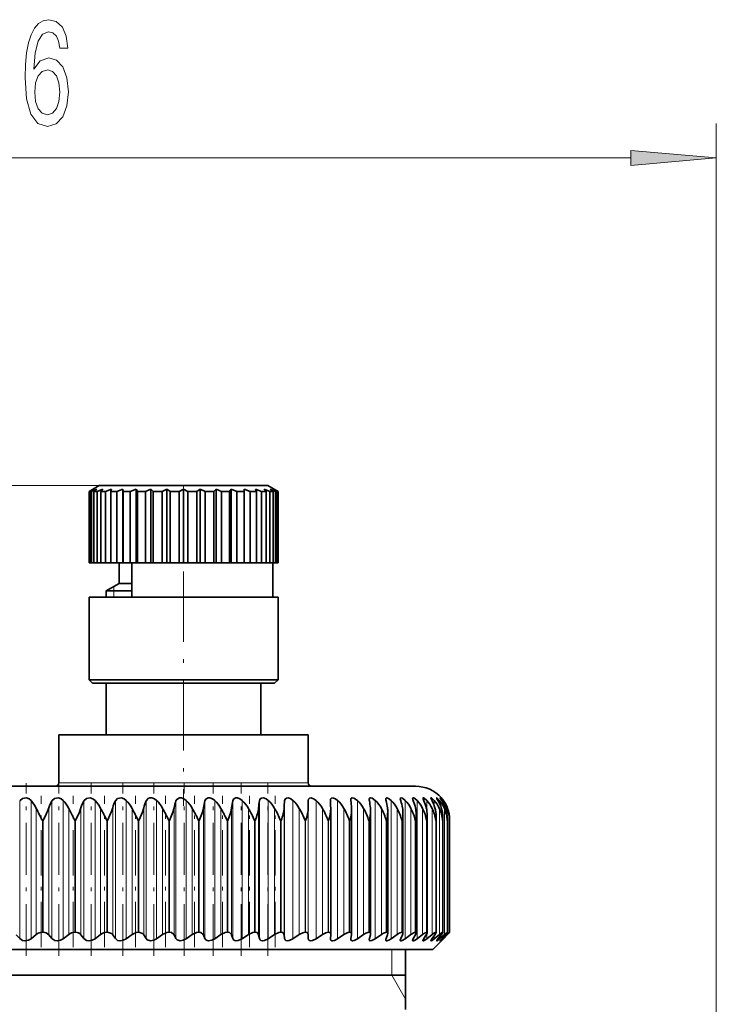
# Model space of a CAD drawing. Extents: x 0 to 210, y 0 to 297.
# Drawn here: x 118 to 138, y 198 to 226 of the extents above; entities that cross this region are included whole.
import ezdxf

# ---------------------------------------------------------------- set-up
doc = ezdxf.new("R2010")
doc.units = 0
doc.linetypes.add('DASHDOT', pattern=[18.5, 12, -3, 0.5, -3])

msp = doc.modelspace()

# ---------------------------------------------------------------- linework, layer by layer
at = {"color": 7, "lineweight": 13}
for p, q in [((138.084595, 153.345032), (138.084595, 223.190277)), ((97.575089, 222.190277), (135.594116, 222.190277)), ((120.134605, 212.655121), (60.631393, 212.655121)), ((120.134605, 212.655121), (70.569778, 212.655121)), ((120.559601, 209.588623), (120.559601, 209.718521)), ((120.559601, 209.405121), (120.559601, 209.588623)), ((125.765839, 204.005127), (118.959602, 204.005127)), ((126.209602, 204.005127), (125.765839, 204.005127)), ((117.818367, 203.479752), (117.818367, 199.473541)), ((118.150146, 203.488922), (118.150146, 199.467026)), ((118.757927, 203.479752), (118.757927, 199.473541)), ((119.086037, 203.488922), (119.086037, 199.467026)), ((119.686897, 203.479752), (119.686897, 199.473541)), ((120.009743, 203.488922), (120.009743, 199.467026)), ((120.600754, 203.479752), (120.600754, 199.473541)), ((120.916763, 203.488922), (120.916763, 199.467026)), ((121.495041, 203.479752), (121.495041, 199.473541)), ((121.802673, 203.488922), (121.802673, 199.467026)), ((122.36541, 203.479752), (122.36541, 199.473541)), ((122.663162, 203.488922), (122.663162, 199.467026)), ((123.207611, 203.479752), (123.207611, 199.473541)), ((123.494041, 203.488922), (123.494041, 199.467026)), ((124.017548, 203.479752), (124.017548, 199.473541)), ((124.29126, 203.488922), (124.29126, 199.467026)), ((124.791275, 203.479752), (124.791275, 199.473541)), ((125.050926, 203.488922), (125.050926, 199.467026)), ((125.525017, 203.479752), (125.525017, 199.473541)), ((125.769348, 203.488922), (125.769348, 199.467026)), ((126.215202, 203.479752), (126.215202, 199.473541)), ((126.443024, 203.488922), (126.443024, 199.467026)), ((127.068665, 203.488922), (127.068665, 199.467026)), ((127.643234, 203.488922), (127.643234, 199.467026)), ((128.163925, 203.488922), (128.163925, 199.467026)), ((128.628204, 203.488922), (128.628204, 199.467026)), ((129.033798, 203.488922), (129.033798, 199.467026)), ((129.378754, 203.488922), (129.378754, 199.467026)), ((129.661377, 203.488922), (129.661377, 203.209076)), ((129.88028, 203.488922), (129.88028, 203.332458)), ((130.034424, 203.488922), (130.034424, 203.402771)), ((130.123032, 203.488922), (130.123032, 203.451706)), ((118.300728, 203.261383), (118.300728, 199.589508)), ((118.663101, 203.277908), (118.663101, 199.583038)), ((119.243584, 203.261383), (119.243584, 199.589508)), ((119.601074, 203.277908), (119.601074, 199.583038)), ((120.173485, 203.261383), (120.173485, 199.589508)), ((120.524361, 203.277908), (120.524361, 199.583038)), ((121.085907, 203.261383), (121.085907, 199.589508)), ((121.428452, 203.277908), (121.428452, 199.583038)), ((121.976395, 203.261383), (121.976395, 199.589508)), ((122.308945, 203.277908), (122.308945, 199.583038)), ((122.840614, 203.261383), (122.840614, 199.589508)), ((123.161545, 203.277908), (123.161545, 199.583038)), ((123.674362, 203.261383), (123.674362, 199.589508)), ((123.982101, 203.277908), (123.982101, 199.583038)), ((124.473564, 203.261383), (124.473564, 199.589508)), ((124.766624, 203.277908), (124.766624, 199.583038)), ((125.234329, 203.261383), (125.234329, 199.589508)), ((125.511284, 203.277908), (125.511284, 199.583038)), ((125.952957, 203.261383), (125.952957, 199.589508)), ((126.212448, 203.277908), (126.212448, 199.583038)), ((126.625938, 203.261383), (126.625938, 199.589508)), ((127.250008, 203.261383), (127.250008, 199.589508)), ((127.822113, 203.261383), (127.822113, 199.589508)), ((128.339462, 203.261383), (128.339462, 199.589508)), ((128.799561, 203.261383), (128.799561, 199.589508)), ((129.200134, 203.261383), (129.200134, 199.589508)), ((129.539246, 203.261383), (129.539246, 199.589508)), ((129.815247, 203.261383), (129.815247, 199.589508)), ((130.026794, 203.261383), (130.026794, 199.589508)), ((130.172852, 203.261383), (130.172852, 199.589508)), ((130.252701, 203.261383), (130.252701, 203.080688)), ((118.49823, 202.905121), (118.478256, 202.905121)), ((118.478256, 199.655121), (118.478256, 202.905121)), ((118.49823, 199.655121), (118.49823, 202.905121)), ((119.44339, 202.905121), (119.42366, 202.905121)), ((119.42366, 199.655121), (119.42366, 202.905121)), ((119.44339, 199.655121), (119.44339, 202.905121)), ((120.374619, 202.905121), (120.355225, 202.905121)), ((120.355225, 199.655121), (120.355225, 202.905121)), ((120.374619, 199.655121), (120.374619, 202.905121)), ((121.287376, 202.905121), (121.268425, 202.905121)), ((121.268425, 199.655121), (121.268425, 202.905121)), ((121.287376, 199.655121), (121.287376, 202.905121)), ((122.177231, 202.905121), (122.158798, 202.905121)), ((122.158798, 199.655121), (122.158798, 202.905121)), ((122.177231, 199.655121), (122.177231, 202.905121)), ((123.039833, 202.905121), (123.022018, 202.905121)), ((123.022018, 199.655121), (123.022018, 202.905121)), ((123.039833, 199.655121), (123.039833, 202.905121)), ((123.870995, 202.905121), (123.853882, 202.905121)), ((123.853882, 199.655121), (123.853882, 202.905121)), ((123.870995, 199.655121), (123.870995, 202.905121)), ((124.666649, 202.905121), (124.650322, 202.905121)), ((124.650322, 199.655121), (124.650322, 202.905121)), ((124.666649, 199.655121), (124.666649, 202.905121)), ((125.422928, 202.905121), (125.407471, 202.905121)), ((125.407471, 199.655121), (125.407471, 202.905121)), ((125.422928, 199.655121), (125.422928, 202.905121)), ((126.136154, 202.905121), (126.121635, 202.905121)), ((126.121635, 199.655121), (126.121635, 202.905121)), ((126.136154, 199.655121), (126.136154, 202.905121)), ((126.802841, 202.905121), (126.789337, 202.905121)), ((126.789337, 199.655121), (126.789337, 202.905121)), ((126.802841, 199.655121), (126.802841, 202.905121)), ((127.419754, 202.905121), (127.407318, 202.905121)), ((127.407318, 199.655121), (127.407318, 202.905121)), ((127.419754, 199.655121), (127.419754, 202.905121)), ((127.983871, 202.905121), (127.97258, 202.905121)), ((127.97258, 199.655121), (127.97258, 202.905121)), ((127.983871, 199.655121), (127.983871, 202.905121)), ((128.492447, 202.905121), (128.482361, 202.905121)), ((128.482361, 199.655121), (128.482361, 202.905121)), ((128.492447, 199.655121), (128.492447, 202.905121)), ((128.943024, 202.905121), (128.934174, 202.905121)), ((128.934174, 199.655121), (128.934174, 202.905121)), ((128.943024, 199.655121), (128.943024, 202.905121)), ((129.333374, 202.905121), (129.325806, 202.905121)), ((129.325806, 199.655121), (129.325806, 202.905121)), ((129.333374, 199.655121), (129.333374, 202.905121)), ((129.661636, 202.905121), (129.65538, 202.905121)), ((129.65538, 199.655121), (129.65538, 202.905121)), ((129.661636, 199.655121), (129.661636, 202.905121)), ((129.926163, 202.905121), (129.92128, 202.905121)), ((129.92128, 199.655121), (129.92128, 202.905121)), ((129.926163, 199.655121), (129.926163, 202.905121)), ((130.125702, 202.905121), (130.122192, 202.905121)), ((130.122192, 199.655121), (130.122192, 202.905121)), ((130.125702, 199.655121), (130.125702, 202.905121)), ((130.259277, 202.905121), (130.257156, 202.905121)), ((130.257156, 199.655121), (130.257156, 202.905121)), ((130.259277, 199.655121), (130.259277, 202.905121)), ((130.326233, 202.905121), (130.3255, 202.905121)), ((130.3255, 199.655121), (130.3255, 202.905121)), ((130.326233, 199.655121), (130.326233, 202.905121)), ((129.661377, 199.607742), (129.661377, 199.467026)), ((129.88028, 199.559219), (129.88028, 199.467026)), ((130.034424, 199.522507), (130.034424, 199.467026)), ((130.123032, 199.492538), (130.123032, 199.467026)), ((130.252701, 199.639587), (130.252701, 199.589508)), ((128.647095, 198.405121), (128.647095, 199.155121)), ((128.647095, 198.405121), (129.047104, 197.712311))]:
    msp.add_line(p, q, dxfattribs=at)
at = {"color": 7, "lineweight": 35}
for p, q in [((120.134605, 212.655121), (119.834602, 212.481934)), ((120.434525, 212.655121), (120.134605, 212.655121)), ((125.034599, 212.655121), (120.434525, 212.655121)), ((125.034599, 212.655121), (125.334602, 212.481934)), ((119.837761, 212.481934), (119.834602, 212.481934)), ((119.834602, 210.405121), (119.834602, 212.481934)), ((119.970802, 212.554092), (119.837761, 212.481934)), ((119.837761, 210.405121), (119.837761, 212.481934)), ((119.970802, 212.554092), (119.860321, 212.481934)), ((119.860321, 210.405121), (119.860321, 212.481934)), ((119.908737, 212.481934), (119.860321, 212.481934)), ((120.059807, 212.554092), (119.908737, 212.481934)), ((119.908737, 212.481934), (119.908737, 210.405121)), ((120.059807, 212.554092), (119.975662, 212.481934)), ((119.975662, 210.405121), (119.975662, 212.481934)), ((120.070831, 212.481934), (119.975662, 212.481934)), ((120.234802, 212.554092), (120.070831, 212.481934)), ((120.070831, 210.405121), (120.070831, 212.481934)), ((120.188171, 212.493057), (120.17984, 212.481934)), ((120.17984, 210.405121), (120.17984, 212.481934)), ((120.318535, 212.481934), (120.17984, 212.481934)), ((120.234802, 212.554092), (120.188171, 212.493057)), ((120.489807, 212.554092), (120.318535, 212.481934)), ((120.318535, 210.405121), (120.318535, 212.481934)), ((120.489807, 212.554092), (120.465912, 212.481934)), ((120.465912, 210.405121), (120.465912, 212.481934)), ((120.643402, 212.481934), (120.465912, 212.481934)), ((120.816154, 212.554092), (120.643402, 212.481934)), ((120.643402, 210.405121), (120.643402, 212.481934)), ((120.816154, 212.554092), (120.816154, 210.405121)), ((120.816154, 212.554092), (120.824135, 212.481934)), ((120.824135, 210.405121), (120.824135, 212.481934)), ((121.034378, 212.481934), (120.824135, 212.481934)), ((121.202721, 212.554092), (121.034378, 212.481934)), ((121.034378, 210.405121), (121.034378, 212.481934)), ((121.202721, 212.554092), (121.202721, 210.405121)), ((121.202721, 212.554092), (121.24231, 212.481934)), ((121.24231, 210.405121), (121.24231, 212.481934)), ((121.478149, 212.481934), (121.24231, 212.481934)), ((121.636345, 212.554092), (121.478149, 212.481934)), ((121.478149, 210.405121), (121.478149, 212.481934)), ((121.636345, 212.554092), (121.636345, 210.405121)), ((121.636345, 212.554092), (121.706192, 212.481934)), ((121.706192, 210.405121), (121.706192, 212.481934)), ((121.959595, 212.481934), (121.706192, 212.481934)), ((122.102257, 212.554092), (121.959595, 212.481934)), ((121.959595, 210.405121), (121.959595, 212.481934)), ((122.102257, 212.554092), (122.102257, 210.405121)), ((122.102257, 212.554092), (122.199989, 212.481934)), ((122.199989, 210.405121), (122.199989, 212.481934)), ((122.462326, 212.481934), (122.199989, 212.481934)), ((122.584602, 212.554092), (122.462326, 212.481934)), ((122.462326, 210.405121), (122.462326, 212.481934)), ((122.584602, 212.554092), (122.584602, 210.405121)), ((122.584602, 212.554092), (122.706879, 212.481934)), ((122.706879, 210.405121), (122.706879, 212.481934)), ((122.969215, 212.481934), (122.706879, 212.481934)), ((123.066948, 212.554092), (122.969215, 212.481934)), ((122.969215, 210.405121), (122.969215, 212.481934)), ((123.066948, 212.554092), (123.066948, 210.405121)), ((123.066948, 212.554092), (123.20961, 212.481934)), ((123.20961, 210.405121), (123.20961, 212.481934)), ((123.463013, 212.481934), (123.20961, 212.481934)), ((123.53286, 212.554092), (123.463013, 212.481934)), ((123.463013, 210.405121), (123.463013, 212.481934)), ((123.53286, 212.554092), (123.53286, 210.405121)), ((123.53286, 212.554092), (123.691055, 212.481934)), ((123.691055, 210.405121), (123.691055, 212.481934)), ((123.926895, 212.481934), (123.691055, 212.481934)), ((123.966484, 212.554092), (123.926895, 212.481934)), ((123.926895, 210.405121), (123.926895, 212.481934)), ((123.966484, 212.554092), (123.966484, 210.405121)), ((123.966484, 212.554092), (124.134827, 212.481934)), ((124.134827, 210.405121), (124.134827, 212.481934)), ((124.34507, 212.481934), (124.134827, 212.481934)), ((124.35305, 212.554092), (124.34507, 212.481934)), ((124.34507, 210.405121), (124.34507, 212.481934)), ((124.35305, 212.554092), (124.35305, 210.405121)), ((124.35305, 212.554092), (124.525803, 212.481934)), ((124.525803, 210.405121), (124.525803, 212.481934)), ((124.703293, 212.481934), (124.525803, 212.481934)), ((124.679398, 212.554092), (124.703293, 212.481934)), ((124.679398, 212.554092), (124.85067, 212.481934)), ((124.703293, 210.405121), (124.703293, 212.481934)), ((124.85067, 210.405121), (124.85067, 212.481934)), ((124.989365, 212.481934), (124.85067, 212.481934)), ((124.934402, 212.554092), (124.989365, 212.481934)), ((124.934402, 212.554092), (125.098373, 212.481934)), ((124.989365, 210.405121), (124.989365, 212.481934)), ((125.098373, 210.405121), (125.098373, 212.481934)), ((125.193542, 212.481934), (125.098373, 212.481934)), ((125.109398, 212.554092), (125.193542, 212.481934)), ((125.109398, 212.554092), (125.260468, 212.481934)), ((125.193542, 210.405121), (125.193542, 212.481934)), ((125.198402, 212.554092), (125.308884, 212.481934)), ((125.198402, 212.554092), (125.331444, 212.481934)), ((125.260468, 210.405121), (125.260468, 212.481934)), ((125.308884, 212.481934), (125.260468, 212.481934)), ((125.308884, 210.405121), (125.308884, 212.481934)), ((125.331444, 210.405121), (125.331444, 212.481934)), ((125.334602, 212.481934), (125.331444, 212.481934)), ((125.334602, 210.405121), (125.334602, 212.481934)), ((119.837761, 210.405121), (119.834602, 210.405121)), ((119.860321, 210.405121), (119.837761, 210.405121)), ((119.908737, 210.405121), (119.860321, 210.405121)), ((119.975662, 210.405121), (119.908737, 210.405121)), ((120.070831, 210.405121), (119.975662, 210.405121)), ((120.17984, 210.405121), (120.070831, 210.405121)), ((120.318535, 210.405121), (120.17984, 210.405121)), ((120.465912, 210.405121), (120.318535, 210.405121)), ((120.643402, 210.405121), (120.465912, 210.405121)), ((120.816154, 210.405121), (120.643402, 210.405121)), ((120.709602, 210.405121), (120.709602, 209.80513)), ((120.816154, 210.405121), (120.824135, 210.405121)), ((121.034378, 210.405121), (120.824135, 210.405121)), ((121.202721, 210.405121), (121.034378, 210.405121)), ((121.084602, 209.405121), (121.084602, 210.405121)), ((121.202721, 210.405121), (121.24231, 210.405121)), ((121.478149, 210.405121), (121.24231, 210.405121)), ((121.636345, 210.405121), (121.478149, 210.405121)), ((121.636345, 210.405121), (121.706192, 210.405121)), ((121.959595, 210.405121), (121.706192, 210.405121)), ((122.102257, 210.405121), (121.959595, 210.405121)), ((122.102257, 210.405121), (122.199989, 210.405121)), ((122.462326, 210.405121), (122.199989, 210.405121)), ((122.584602, 210.405121), (122.462326, 210.405121)), ((122.584602, 210.405121), (122.706879, 210.405121)), ((122.969215, 210.405121), (122.706879, 210.405121)), ((123.066948, 210.405121), (122.969215, 210.405121)), ((123.066948, 210.405121), (123.20961, 210.405121)), ((123.463013, 210.405121), (123.20961, 210.405121)), ((123.53286, 210.405121), (123.463013, 210.405121)), ((123.53286, 210.405121), (123.691055, 210.405121)), ((123.926895, 210.405121), (123.691055, 210.405121)), ((123.966484, 210.405121), (123.926895, 210.405121)), ((123.966484, 210.405121), (124.134827, 210.405121)), ((124.34507, 210.405121), (124.134827, 210.405121)), ((124.35305, 210.405121), (124.34507, 210.405121)), ((124.35305, 210.405121), (124.525803, 210.405121)), ((124.703293, 210.405121), (124.525803, 210.405121)), ((124.703293, 210.405121), (124.85067, 210.405121)), ((124.989365, 210.405121), (124.85067, 210.405121)), ((124.989365, 210.405121), (125.098373, 210.405121)), ((125.193542, 210.405121), (125.098373, 210.405121)), ((125.184601, 209.405121), (125.184601, 210.405121)), ((125.193542, 210.405121), (125.260468, 210.405121)), ((125.308884, 210.405121), (125.260468, 210.405121)), ((125.308884, 210.405121), (125.331444, 210.405121)), ((125.334602, 210.405121), (125.331444, 210.405121)), ((120.709602, 209.80513), (120.334602, 209.588623)), ((120.709602, 209.80513), (121.084602, 209.80513)), ((120.334602, 209.588623), (121.084602, 209.588623)), ((120.334602, 209.588623), (120.334602, 209.405121)), ((120.171249, 209.405121), (119.834602, 209.405121)), ((119.834602, 207.005127), (119.834602, 209.405121)), ((125.334602, 209.405121), (120.171249, 209.405121)), ((125.334602, 207.005127), (125.334602, 209.405121)), ((120.171249, 207.005127), (119.834602, 207.005127)), ((119.934601, 206.905121), (119.834602, 207.005127)), ((120.25901, 206.905121), (119.934601, 206.905121)), ((125.334602, 207.005127), (120.171249, 207.005127)), ((125.234604, 206.905121), (120.25901, 206.905121)), ((120.334602, 206.905121), (120.334602, 205.405121)), ((124.834602, 206.905121), (124.834602, 205.405121)), ((125.234604, 206.905121), (125.334602, 207.005127)), ((118.959602, 205.405121), (125.765839, 205.405121)), ((118.959602, 205.405121), (118.959602, 204.005127)), ((125.765839, 205.405121), (126.209602, 205.405121)), ((126.209602, 205.405121), (126.209602, 204.005127)), ((129.334595, 203.905121), (116.584602, 203.905121)), ((126.212448, 203.277908), (126.215202, 203.479752)), ((126.858467, 203.479752), (126.858124, 203.492065)), ((127.451683, 203.479752), (127.449814, 203.506851)), ((130.084747, 203.566391), (130.085052, 203.566071)), ((119.42366, 202.905121), (119.243584, 203.261383)), ((126.867058, 203.254944), (126.866714, 203.277908)), ((126.867058, 199.591934), (126.867058, 203.254944)), ((127.472748, 203.223785), (127.470886, 203.277908)), ((127.472748, 199.602997), (127.472748, 203.223785)), ((128.026611, 199.613098), (128.026611, 203.191986)), ((128.52594, 199.622192), (128.52594, 203.159607)), ((128.968323, 199.630264), (128.968323, 203.12674)), ((129.351578, 199.637238), (129.351578, 203.093384)), ((129.673859, 199.643097), (129.673859, 203.059708)), ((129.933594, 199.647827), (129.933594, 203.025681)), ((130.129501, 199.651398), (130.129501, 202.991394)), ((130.259277, 202.905121), (130.260651, 202.95697)), ((130.260651, 199.653778), (130.260651, 202.95697)), ((130.326233, 202.905121), (130.326385, 202.922424)), ((130.326385, 199.654968), (130.326385, 202.922424)), ((130.327057, 199.654999), (130.327057, 202.921707)), ((117.818367, 199.473541), (117.714989, 199.583038)), ((118.150146, 199.467026), (118.300728, 199.589508)), ((118.49823, 199.655121), (118.478256, 199.655121)), ((118.757927, 199.473541), (118.663101, 199.583038)), ((119.086037, 199.467026), (119.243584, 199.589508)), ((119.44339, 199.655121), (119.42366, 199.655121)), ((119.686897, 199.473541), (119.601074, 199.583038)), ((120.009743, 199.467026), (120.173485, 199.589508)), ((120.374619, 199.655121), (120.355225, 199.655121)), ((120.600754, 199.473541), (120.524361, 199.583038)), ((120.916763, 199.467026), (121.085907, 199.589508)), ((121.287376, 199.655121), (121.268425, 199.655121)), ((121.495041, 199.473541), (121.428452, 199.583038)), ((121.802673, 199.467026), (121.976395, 199.589508)), ((122.177231, 199.655121), (122.158798, 199.655121)), ((122.36541, 199.473541), (122.308945, 199.583038)), ((122.663162, 199.467026), (122.840614, 199.589508)), ((123.039833, 199.655121), (123.022018, 199.655121)), ((123.207611, 199.473541), (123.161545, 199.583038)), ((123.494041, 199.467026), (123.674362, 199.589508)), ((123.870995, 199.655121), (123.853882, 199.655121)), ((124.017548, 199.473541), (123.982101, 199.583038)), ((124.29126, 199.467026), (124.473564, 199.589508)), ((124.666649, 199.655121), (124.650322, 199.655121)), ((124.791275, 199.473541), (124.766624, 199.583038)), ((125.050926, 199.467026), (125.234329, 199.589508)), ((125.422928, 199.655121), (125.407471, 199.655121)), ((125.525017, 199.473541), (125.511284, 199.583038)), ((125.769348, 199.467026), (125.952957, 199.589508)), ((126.136154, 199.655121), (126.121635, 199.655121)), ((126.215202, 199.473541), (126.212448, 199.583038)), ((126.443024, 199.467026), (126.625938, 199.589508)), ((126.802841, 199.655121), (126.789337, 199.655121)), ((126.858124, 199.464752), (126.858467, 199.473541)), ((126.858467, 199.473541), (126.866714, 199.583038)), ((126.867058, 199.591934), (126.866714, 199.583038)), ((127.068665, 199.467026), (127.250008, 199.589508)), ((127.419754, 199.655121), (127.407318, 199.655121)), ((127.449814, 199.453827), (127.451683, 199.473541)), ((127.451683, 199.473541), (127.470886, 199.583038)), ((127.472748, 199.602997), (127.470886, 199.583038)), ((127.643234, 199.467026), (127.822113, 199.589508)), ((127.983871, 199.655121), (127.97258, 199.655121)), ((127.991951, 199.473541), (128.022018, 199.583038)), ((128.163925, 199.467026), (128.339462, 199.589508)), ((128.469299, 199.447678), (128.468124, 199.435043)), ((128.476639, 199.473541), (128.517426, 199.583038)), ((128.492447, 199.655121), (128.482361, 199.655121)), ((128.628204, 199.467026), (128.799561, 199.589508)), ((128.903397, 199.473541), (128.954697, 199.583038)), ((128.943024, 199.655121), (128.934174, 199.655121)), ((129.033798, 199.467026), (129.200134, 199.589508)), ((129.270142, 199.473541), (129.331711, 199.583038)), ((129.333374, 199.655121), (129.325806, 199.655121)), ((129.378754, 199.467026), (129.539246, 199.589508)), ((129.575089, 199.473541), (129.646622, 199.583038)), ((129.661636, 199.655121), (129.65538, 199.655121)), ((129.661377, 199.467026), (129.815247, 199.589508)), ((129.816727, 199.473541), (129.897888, 199.583038)), ((129.88028, 199.467026), (130.026794, 199.589508)), ((129.926163, 199.655121), (129.92128, 199.655121)), ((129.993912, 199.473541), (130.08429, 199.583038)), ((130.034424, 199.467026), (130.172852, 199.589508)), ((130.084778, 199.405319), (130.151764, 199.473541)), ((130.145691, 199.467026), (130.085022, 199.405548)), ((130.105774, 199.473541), (130.204941, 199.583038)), ((130.125702, 199.655121), (130.122192, 199.655121)), ((130.123032, 199.467026), (130.252701, 199.589508)), ((130.145691, 199.467026), (130.265961, 199.589508)), ((130.151764, 199.473541), (130.259216, 199.583038)), ((130.259277, 199.655121), (130.257156, 199.655121)), ((130.259491, 199.655121), (130.260635, 199.653992)), ((130.326233, 199.655121), (130.3255, 199.655121)), ((103.334602, 199.155121), (128.21257, 199.155121)), ((128.21257, 199.155121), (129.834595, 199.155121)), ((129.047104, 197.405121), (129.047104, 199.155121)), ((129.834595, 199.155121), (130.085022, 199.405548)), ((129.047104, 198.405121), (113.075912, 198.405121))]:
    msp.add_line(p, q, dxfattribs=at)
at = {"color": 7, "linetype": 'DASHDOT', "lineweight": 13, "ltscale": 0.005204}
msp.add_line((122.584602, 212.672485), (122.584602, 212.464325), dxfattribs=at)
at = {"color": 7, "linetype": 'DASHDOT', "lineweight": 13, "ltscale": 0.170512}
msp.add_line((122.584602, 210.156998), (122.584602, 203.336502), dxfattribs=at)
at = {"color": 7, "linetype": 'DASHDOT', "lineweight": 13, "ltscale": 0.125492}
msp.add_line((118.007042, 198.97113), (118.007042, 203.990814), dxfattribs=at)
at = {"color": 7, "linetype": 'DASHDOT', "lineweight": 13, "ltscale": 0.125491}
msp.add_line((118.957581, 198.971161), (118.957581, 203.990799), dxfattribs=at)
at = {"color": 7, "linetype": 'DASHDOT', "lineweight": 13, "ltscale": 0.12549}
msp.add_line((119.896561, 198.971191), (119.896561, 203.990784), dxfattribs=at)
at = {"color": 7, "linetype": 'DASHDOT', "lineweight": 13, "ltscale": 0.125488}
msp.add_line((120.819405, 198.971222), (120.819405, 203.990753), dxfattribs=at)
at = {"color": 7, "linetype": 'DASHDOT', "lineweight": 13, "ltscale": 0.125487}
msp.add_line((121.721619, 198.971252), (121.721619, 203.990738), dxfattribs=at)
at = {"color": 7, "linetype": 'DASHDOT', "lineweight": 13, "ltscale": 0.125486}
msp.add_line((122.598801, 198.971283), (122.598801, 203.990723), dxfattribs=at)
at = {"color": 7, "linetype": 'DASHDOT', "lineweight": 13, "ltscale": 0.125484}
msp.add_line((123.446686, 198.971313), (123.446686, 203.990692), dxfattribs=at)
at = {"color": 7, "linetype": 'DASHDOT', "lineweight": 13, "ltscale": 0.125483}
msp.add_line((124.261139, 198.971329), (124.261139, 203.990662), dxfattribs=at)
at = {"color": 7, "linetype": 'DASHDOT', "lineweight": 13, "ltscale": 0.125482}
msp.add_line((125.038193, 198.971344), (125.038193, 203.990631), dxfattribs=at)
at = {"color": 7, "linetype": 'DASHDOT', "lineweight": 13, "ltscale": 0.11016}
msp.add_line((118.443825, 199.222198), (118.443825, 203.628601), dxfattribs=at)
at = {"color": 7, "linetype": 'DASHDOT', "lineweight": 13, "ltscale": 0.110162}
msp.add_line((119.37204, 199.222107), (119.37204, 203.628601), dxfattribs=at)
at = {"color": 7, "linetype": 'DASHDOT', "lineweight": 13, "ltscale": 0.110165}
msp.add_line((120.286667, 199.222015), (120.286667, 203.628601), dxfattribs=at)
at = {"color": 7, "linetype": 'DASHDOT', "lineweight": 13, "ltscale": 0.110156}
for p, q in [((121.183258, 199.222321), (121.183258, 203.628571)), ((122.057449, 199.222321), (122.057449, 203.628571)), ((122.904976, 199.222321), (122.904976, 203.628571)), ((123.72171, 199.222321), (123.72171, 203.628571)), ((124.503677, 199.222321), (124.503677, 203.628571)), ((125.247055, 199.222321), (125.247055, 203.628571))]:
    msp.add_line(p, q, dxfattribs=at)
at = {"color": 7, "lineweight": 13}
for points in [[(119.222771, 225.381927), (119.173492, 225.732071), (119.059372, 225.99144), (118.883003, 226.155701), (118.654762, 226.211899), (118.501732, 226.181641), (118.369461, 226.099518), (118.252747, 225.9655), (118.154182, 225.775299), (118.076378, 225.537537), (118.019318, 225.247925), (117.983002, 224.906433), (117.972626, 224.521698), (118.01413, 223.907867), (118.14122, 223.462616), (118.346115, 223.194611), (118.626228, 223.103821), (118.877815, 223.181641), (119.069748, 223.384811), (119.194244, 223.704697), (119.238335, 224.111023), (119.194244, 224.521698), (119.074936, 224.83725), (118.890785, 225.036102), (118.662544, 225.10527), (118.416145, 225.018814), (118.231995, 224.772415), (118.270897, 225.247925), (118.353897, 225.589417), (118.480988, 225.792587), (118.657356, 225.861755), (118.787041, 225.827179), (118.885597, 225.736389), (118.950439, 225.585098), (118.984154, 225.381927)], [(118.986748, 224.10672), (118.958221, 223.834381), (118.885597, 223.626892), (118.768883, 223.488556), (118.623634, 223.445328), (118.470612, 223.488556), (118.353897, 223.622559), (118.278679, 223.830048), (118.255341, 224.102386), (118.281273, 224.370392), (118.353897, 224.573578), (118.473206, 224.703247), (118.63401, 224.750793), (118.774071, 224.703247), (118.885597, 224.577896), (118.958221, 224.374725)], [(135.594116, 221.972397), (138.084595, 222.190277), (135.594116, 222.408173)]]:
    msp.add_lwpolyline(points, close=True, dxfattribs=at)
at = {"color": 7, "lineweight": 35}
for points in [[(117.818367, 203.479752), (117.89756, 203.548676), (118.015556, 203.563828), (118.092148, 203.53656), (118.150146, 203.488922)], [(118.757927, 203.479752), (118.832756, 203.548706), (118.948578, 203.563843), (119.025909, 203.536652), (119.086037, 203.488922)], [(119.686897, 203.479752), (119.757004, 203.548752), (119.870117, 203.563843), (119.9478, 203.536743), (120.009743, 203.488922)], [(120.600754, 203.479752), (120.665802, 203.548798), (120.775703, 203.563843), (120.853333, 203.536804), (120.916763, 203.488922)], [(121.495041, 203.479752), (121.554718, 203.548843), (121.604248, 203.564941), (121.660904, 203.563828), (121.738106, 203.536835), (121.802673, 203.488922)], [(122.36541, 203.479752), (122.386261, 203.519104), (122.466507, 203.564972), (122.521416, 203.563812), (122.597809, 203.536865), (122.663162, 203.488922)], [(123.207611, 203.479752), (123.234062, 203.530334), (123.300095, 203.564987), (123.353035, 203.563782), (123.428253, 203.536865), (123.494041, 203.488922)], [(124.017548, 203.479752), (124.039856, 203.530334), (124.10096, 203.565018), (124.151711, 203.563751), (124.225395, 203.53685), (124.29126, 203.488922)], [(124.791275, 203.479752), (124.809326, 203.530319), (124.850952, 203.561646), (124.913544, 203.563721), (124.985344, 203.536804), (125.050926, 203.488922)], [(125.525017, 203.479752), (125.538727, 203.530304), (125.575844, 203.561676), (125.634819, 203.56369), (125.704407, 203.536743), (125.769348, 203.488922)], [(126.215202, 203.479752), (126.224503, 203.530304), (126.25428, 203.560638), (126.301361, 203.56546), (126.369034, 203.542191), (126.443024, 203.488922)], [(126.858124, 203.492065), (126.862305, 203.526947), (126.868279, 203.541443), (126.900833, 203.564957), (126.946571, 203.562439), (127.009705, 203.534363), (127.068665, 203.488922)], [(127.449814, 203.506851), (127.453888, 203.53688), (127.459656, 203.548874), (127.473877, 203.561493), (127.492538, 203.56636), (127.540924, 203.557281), (127.643234, 203.488922)], [(127.987358, 203.519791), (127.991333, 203.545258), (127.996834, 203.554871), (128.010101, 203.564133), (128.027267, 203.566528), (128.070892, 203.554932), (128.163925, 203.488922)], [(128.468124, 203.531021), (128.471176, 203.550308), (128.475296, 203.557495), (128.485107, 203.564514), (128.503235, 203.566254), (128.551331, 203.548584), (128.628204, 203.488922)], [(128.889786, 203.540619), (128.89267, 203.556122), (128.896515, 203.561478), (128.905502, 203.565979), (128.918396, 203.565994), (128.951706, 203.553513), (129.033798, 203.488922)], [(129.250275, 203.54863), (129.251434, 203.55719), (129.256516, 203.56424), (129.264587, 203.566559), (129.28067, 203.56337), (129.322815, 203.539154), (129.378754, 203.488922)], [(129.547836, 203.555115), (129.548737, 203.561005), (129.552612, 203.565491), (129.556396, 203.566498), (129.56694, 203.564713), (129.587997, 203.553925), (129.661377, 203.488922)], [(129.575089, 203.479752), (129.551834, 203.535416), (129.547836, 203.555115)], [(129.781021, 203.560135), (129.781784, 203.564011), (129.782761, 203.565292), (129.785904, 203.566513), (129.788849, 203.566315), (129.796539, 203.563568), (129.814285, 203.552429), (129.88028, 203.488922)], [(129.816727, 203.479752), (129.786423, 203.540726), (129.781677, 203.554901), (129.781021, 203.560135)], [(129.9487, 203.563705), (129.949036, 203.565399), (129.949448, 203.565964), (129.950394, 203.566467), (129.951233, 203.566544), (129.9534, 203.566132), (129.963348, 203.560577), (130.034424, 203.488922)], [(129.993912, 203.479752), (129.95816, 203.541016), (129.949234, 203.560425), (129.9487, 203.563705)], [(130.050064, 203.565842), (130.050247, 203.566422), (130.050919, 203.566544), (130.051804, 203.566238), (130.05484, 203.564301), (130.064697, 203.555725), (130.123032, 203.488922)], [(130.105774, 203.479752), (130.052841, 203.559525), (130.050385, 203.564423), (130.050064, 203.565842)], [(119.44339, 202.905121), (119.556381, 203.153809), (119.601074, 203.277908)], [(120.374619, 202.905121), (120.48336, 203.153748), (120.524361, 203.277908)], [(121.287376, 202.905121), (121.39135, 203.153717), (121.428452, 203.277908)], [(122.177231, 202.905121), (122.275932, 203.153687), (122.308945, 203.277908)], [(123.039833, 202.905121), (123.132797, 203.153702), (123.161545, 203.277908)], [(123.870995, 202.905121), (123.957764, 203.153748), (123.982101, 203.277908)], [(118.150146, 199.467026), (118.070442, 199.421448), (117.975746, 199.405182), (117.901054, 199.419205), (117.818367, 199.473541)], [(119.086037, 199.467026), (119.004143, 199.421509), (118.908867, 199.405197), (118.835793, 199.419312), (118.757927, 199.473541)], [(120.009743, 199.467026), (119.926071, 199.421585), (119.83065, 199.405197), (119.759575, 199.419418), (119.686897, 199.473541)], [(120.374619, 199.655121), (120.486404, 199.621597), (120.524361, 199.583038)], [(120.916763, 199.467026), (120.831734, 199.421661), (120.73661, 199.405212), (120.6679, 199.419525), (120.600754, 199.473541)], [(121.268425, 199.655121), (121.210281, 199.648132), (121.085907, 199.589508)], [(121.287376, 199.655121), (121.394234, 199.621552), (121.428452, 199.583038)], [(121.802673, 199.467026), (121.716713, 199.421738), (121.622337, 199.405212), (121.53051, 199.434723), (121.495041, 199.473541)], [(122.158798, 199.655121), (122.101791, 199.648132), (121.976395, 199.589508)], [(122.177231, 199.655121), (122.231583, 199.647186), (122.302467, 199.594254), (122.308945, 199.583038)], [(122.663162, 199.467026), (122.576691, 199.421814), (122.483521, 199.405212), (122.396729, 199.434875), (122.36541, 199.473541)], [(123.022018, 199.655121), (122.966415, 199.648163), (122.840614, 199.589508)], [(123.039833, 199.655121), (123.091774, 199.647171), (123.156151, 199.594269), (123.161545, 199.583038)], [(123.494041, 199.467026), (123.407478, 199.421906), (123.315979, 199.405228), (123.270218, 199.413742), (123.23468, 199.435028), (123.207611, 199.473541)], [(123.853882, 199.655121), (123.79995, 199.648163), (123.674362, 199.589508)], [(123.870995, 199.655121), (123.920258, 199.647156), (123.977821, 199.594269), (123.982101, 199.583038)], [(124.29126, 199.467026), (124.174667, 199.412369), (124.115654, 199.405243), (124.07254, 199.413818), (124.040276, 199.435165), (124.017548, 199.473541)], [(124.650322, 199.655121), (124.598328, 199.648178), (124.473564, 199.589508)], [(124.666649, 199.655121), (124.712997, 199.647156), (124.745071, 199.625656), (124.766624, 199.583038)], [(125.050926, 199.467026), (124.935669, 199.412399), (124.878654, 199.405243), (124.838409, 199.41391), (124.809593, 199.435287), (124.791275, 199.473541)], [(125.407471, 199.655121), (125.357651, 199.648193), (125.234329, 199.589508)], [(125.422928, 199.655121), (125.466125, 199.647156), (125.494644, 199.62561), (125.511284, 199.583038)], [(125.769348, 199.467026), (125.655975, 199.41243), (125.60128, 199.405243), (125.564095, 199.414001), (125.538879, 199.435394), (125.525017, 199.473541)], [(126.121635, 199.655121), (126.057167, 199.643005), (125.952957, 199.589508)], [(126.136154, 199.655121), (126.171936, 199.648941), (126.200775, 199.62558), (126.212448, 199.583038)], [(126.443024, 199.467026), (126.332069, 199.41246), (126.280006, 199.405258), (126.246078, 199.414093), (126.224586, 199.435486), (126.215202, 199.473541)], [(126.789337, 199.655121), (126.728195, 199.643005), (126.625938, 199.589508)], [(126.802841, 199.655121), (126.833481, 199.649811), (126.857841, 199.629517), (126.867058, 199.591934)], [(127.068665, 199.467026), (126.973549, 199.416733), (126.91745, 199.405121), (126.894279, 199.408173), (126.871124, 199.422852), (126.859802, 199.447174), (126.858124, 199.464752)], [(127.407318, 199.655121), (127.349785, 199.643005), (127.250008, 199.589508)], [(127.419754, 199.655121), (127.449944, 199.648529), (127.467491, 199.629822), (127.472748, 199.602997)], [(127.643234, 199.467026), (127.54776, 199.415573), (127.503891, 199.405334), (127.471054, 199.41095), (127.454277, 199.429413), (127.449814, 199.453827)], [(127.97258, 199.655121), (127.946815, 199.651794), (127.887741, 199.629028), (127.822113, 199.589508)], [(128.163925, 199.467026), (128.059113, 199.411133), (128.018784, 199.405487), (128.004013, 199.409821), (127.990456, 199.425446), (127.987358, 199.443909)], [(128.482361, 199.655121), (128.458862, 199.651794), (128.403183, 199.629028), (128.339462, 199.589508)], [(128.468124, 199.435043), (128.471222, 199.419052), (128.484634, 199.407104), (128.503632, 199.405457), (128.555389, 199.422546), (128.628204, 199.467026)], [(128.934174, 199.655121), (128.913071, 199.651794), (128.861038, 199.629044), (128.799561, 199.589508)], [(129.033798, 199.467026), (128.949844, 199.415604), (128.915558, 199.405304), (128.900848, 199.407013), (128.895752, 199.410263), (128.891068, 199.417923), (128.889786, 199.427246)], [(129.325806, 199.655121), (129.303482, 199.650543), (129.200134, 199.589508)], [(129.378754, 199.467026), (129.30365, 199.417725), (129.273438, 199.406021), (129.259567, 199.405884), (129.254898, 199.408264), (129.250946, 199.41481), (129.250275, 199.420563)], [(129.65538, 199.655121), (129.639404, 199.651794), (129.595337, 199.629028), (129.539246, 199.589508)], [(129.661377, 199.467026), (129.585922, 199.414948), (129.566635, 199.406662), (129.559189, 199.405182), (129.552872, 199.40593), (129.549072, 199.409302), (129.547836, 199.41507)], [(129.673859, 199.643097), (129.670242, 199.626801), (129.646622, 199.583038)], [(129.781021, 199.410751), (129.781479, 199.414413), (129.784927, 199.423996), (129.816727, 199.473541)], [(129.88028, 199.467026), (129.814117, 199.417267), (129.791046, 199.405823), (129.786011, 199.405151), (129.784119, 199.405487), (129.781509, 199.407928), (129.781021, 199.410751)], [(129.92128, 199.655121), (129.90799, 199.651794), (129.86821, 199.629028), (129.815247, 199.589508)], [(129.933594, 199.647827), (129.933136, 199.643829), (129.929688, 199.633667), (129.897888, 199.583038)], [(129.9487, 199.407654), (129.949051, 199.409882), (129.951752, 199.41626), (129.993912, 199.473541)], [(130.034424, 199.467026), (129.977188, 199.4198), (129.957413, 199.407074), (129.953079, 199.405411), (129.951431, 199.405151), (129.95018, 199.405273), (129.949142, 199.405975), (129.948898, 199.406433), (129.9487, 199.407654)], [(130.122192, 199.655121), (130.119934, 199.654877), (130.113953, 199.652832), (130.086853, 199.636536), (130.026794, 199.589508)], [(130.050064, 199.405762), (130.050339, 199.406906), (130.052551, 199.410828), (130.105774, 199.473541)], [(130.123032, 199.467026), (130.068878, 199.41803), (130.053284, 199.406158), (130.051056, 199.405182), (130.050415, 199.405167), (130.050064, 199.405762)], [(130.129501, 199.651398), (130.12915, 199.648804), (130.126434, 199.6418), (130.08429, 199.583038)], [(130.257156, 199.655121), (130.255432, 199.654785), (130.250076, 199.652176), (130.222015, 199.631592), (130.172852, 199.589508)], [(130.260651, 199.653778), (130.260361, 199.652252), (130.258133, 199.64769), (130.240707, 199.624237), (130.204941, 199.583038)]]:
    msp.add_lwpolyline(points, dxfattribs=at)
for centre, radius, start, end in [((118.859604, 204.005127), 0.1, 269.999997, 0), ((126.309601, 204.005127), 0.1, 180.000005, 269.999997), ((129.334595, 202.905121), 1, 41.370924, 90.000003), ((117.448456, 202.860535), 0.941891, 25.18999, 41.84623), ((119.647415, 202.938889), 1.041042, 148.69815, 160.995209), ((118.401001, 202.845718), 0.939606, 26.258616, 43.196367), ((120.645699, 202.953262), 1.093874, 151.228339, 162.73565), ((119.337807, 202.83197), 0.939634, 27.196258, 44.353906), ((121.652473, 202.966766), 1.170196, 153.998786, 164.580457), ((120.255066, 202.81958), 0.941103, 28.002686, 45.329681), ((122.674828, 202.979126), 1.281646, 157.007198, 166.519684), ((121.148888, 202.808746), 0.943325, 28.678168, 46.133239), ((123.728714, 202.990143), 1.4486, 160.244871, 168.541871), ((122.015335, 202.799713), 0.945761, 29.223268, 46.772702), ((124.849274, 202.999542), 1.710495, 163.695415, 170.634436), ((122.85051, 202.792633), 0.947996, 29.638646, 47.254681), ((126.120239, 203.007202), 2.155167, 167.333925, 172.784033), ((123.650566, 202.787674), 0.949726, 29.924947, 47.584241), ((127.781509, 203.012924), 3.026482, 171.126824, 174.977043), ((124.411766, 202.784897), 0.950744, 30.082667, 47.764879), ((130.853424, 203.016632), 5.34851, 175.032559, 177.199873), ((125.13047, 202.784378), 0.950939, 30.112101, 47.798521), ((125.803192, 202.786118), 0.95029, 30.013313, 47.685529), ((118.003563, 203.0177), 8.866962, 1.681716, 2.987055), ((126.426605, 202.7901), 0.948868, 29.786113, 47.424698), ((123.629128, 203.01503), 3.85072, 3.914431, 6.931542), ((126.997566, 202.796204), 0.946833, 29.430083, 47.013247), ((128.203537, 203.52475), 0.216278, 181.313099, 192.005815), ((125.527901, 203.010315), 2.5084, 6.124039, 10.786498), ((127.513092, 202.804367), 0.944444, 28.944634, 46.44683), ((128.681763, 203.541016), 0.213969, 182.676487, 196.628842), ((126.636452, 203.003601), 1.900837, 8.29705, 14.506929), ((127.970406, 202.814392), 0.942065, 28.329106, 45.719545), ((129.106339, 203.558746), 0.217517, 184.787206, 201.27225), ((127.416527, 202.995056), 1.563922, 10.419823, 18.055115), ((128.366898, 202.826111), 0.940175, 27.582865, 44.823957), ((129.476913, 203.579346), 0.229063, 187.717412, 205.718881), ((128.007355, 202.984818), 1.356361, 12.478827, 21.401786), ((128.700134, 202.839264), 0.939389, 26.705488, 43.751159), ((128.464706, 202.973114), 1.220538, 14.461046, 24.526373), ((128.967819, 202.853607), 0.94049, 25.696941, 42.49088), ((128.815002, 202.960144), 1.12851, 16.354403, 27.416456), ((129.167801, 202.868866), 0.944471, 24.557826, 41.031699), ((129.072205, 202.946167), 1.065044, 18.148168, 30.066711), ((129.297882, 202.884766), 0.952608, 23.28963, 39.361332), ((129.296661, 202.887329), 1.040268, 34.714559, 40.749175), ((129.330658, 202.910812), 0.999233, 35.348917, 40.976914), ((129.2444, 202.931458), 1.021085, 19.833218, 32.477543), ((129.35585, 202.90094), 0.966572, 21.895017, 37.467129), ((129.339218, 202.917145), 0.988616, 20.378079, 35.336735), ((129.336655, 202.916321), 0.99088, 21.402174, 34.653682), ((129.637131, 208.709198), 12.577576, 205.667013, 207.480305), ((115.648743, 204.395721), 3.215319, 332.385709, 339.653918), ((106.727036, 196.154419), 15.208592, 26.351428, 27.858149), ((113.008606, 198.88504), 9.186334, 25.952395, 28.44922), ((116.480484, 200.213821), 6.284015, 25.359179, 29.009053), ((118.713997, 200.929352), 4.739702, 24.637505, 29.471723), ((120.382591, 201.374222), 3.794093, 23.798476, 29.825677), ((121.740906, 201.679413), 3.157284, 22.845181, 30.067107), ((122.901016, 201.903687), 2.699331, 21.778726, 30.193999), ((123.918251, 202.076935), 2.354111, 20.599763, 30.204702), ((124.822151, 202.215881), 2.08466, 19.309127, 30.097433), ((125.760353, 203.279633), 1.107337, 340.239576, 358.722236), ((125.62928, 202.330566), 1.86879, 17.908201, 29.870135), ((126.389954, 203.241867), 1.083196, 341.892446, 359.043569), ((126.349205, 202.427368), 1.692431, 16.399177, 29.520378), ((126.964806, 203.204819), 1.062045, 343.612134, 359.307564), ((127.239563, 203.193115), 0.787041, 359.918208, 6.185325), ((126.987495, 202.51059), 1.546258, 14.785334, 29.045417), ((127.482422, 203.168365), 1.043659, 345.392483, 359.519731), ((127.723175, 203.161438), 0.802756, 359.869316, 8.342079), ((127.547371, 202.583145), 1.423877, 13.071248, 28.442248), ((128.147766, 203.129272), 0.820529, 359.823475, 10.437677), ((128.030655, 202.647202), 1.320773, 11.263022, 27.707738), ((128.511169, 203.096527), 0.840383, 359.78613, 12.465701), ((128.438309, 202.70433), 1.233686, 9.368457, 26.838813), ((128.811523, 203.063171), 0.862306, 359.769689, 14.420761), ((128.770844, 202.755768), 1.160221, 7.397184, 25.832698), ((129.04718, 203.029175), 0.886372, 359.773938, 16.297786), ((129.028503, 202.80249), 1.098597, 5.360734, 24.687212), ((129.216843, 202.994507), 0.912623, 359.80527, 18.092654), ((129.211456, 202.845337), 1.047482, 3.272499, 23.401111), ((129.319489, 202.959106), 0.94112, 359.869946, 19.801859), ((129.31987, 202.884979), 1.00588, 1.147602, 21.974469), ((129.354416, 202.922913), 0.971953, 359.970702, 21.4224), ((129.354279, 202.922119), 0.972765, 359.975313, 20.411657), ((127.940521, 203.132385), 1.027874, 347.227189, 359.684715), ((128.337051, 203.096817), 1.01457, 349.109701, 359.805903), ((128.670288, 203.061554), 1.003588, 351.032959, 359.894319), ((128.938721, 203.02655), 0.994886, 352.990055, 359.950324), ((129.141144, 202.99173), 0.988361, 354.973614, 359.981457), ((118.482719, 199.371643), 0.283724, 90.901649, 129.872536), ((118.503311, 199.440475), 0.214395, 41.742281, 91.356335), ((119.430931, 199.35788), 0.297657, 91.401257, 128.964845), ((119.450317, 199.459564), 0.195222, 39.31923, 92.028705), ((120.365494, 199.345886), 0.309828, 91.901889, 128.242744), ((127.989075, 199.617584), 0.037501, 353.200662, 97.886556), ((128.100922, 199.441254), 0.113621, 163.486261, 178.653816), ((127.910759, 199.615662), 0.115909, 343.660297, 358.73137), ((128.612793, 199.420731), 0.146017, 158.795792, 169.363625), ((128.496567, 199.625748), 0.029365, 353.113393, 97.986229), ((128.408737, 199.627686), 0.117414, 337.676198, 357.32505), ((129.008835, 199.416519), 0.1197, 151.591076, 174.855397), ((128.946136, 199.632935), 0.022203, 353.11867, 97.996501), ((128.847107, 199.640656), 0.121848, 331.839318, 355.104173), ((129.377472, 199.401459), 0.128945, 146.107404, 171.450917), ((129.222839, 199.655365), 0.130338, 326.403724, 351.985408), ((129.335632, 199.639175), 0.015977, 353.084699, 98.036253), ((129.663116, 199.644379), 0.010791, 353.282146, 97.833287), ((129.927078, 199.648621), 0.006541, 353.223576, 97.918712), ((130.126175, 199.651794), 0.003343, 353.153503, 97.963347), ((130.938416, 198.912933), 0.962914, 129.550097, 135.384144), ((129.539139, 200.333374), 1.039548, 313.821695, 319.247434), ((129.613174, 200.269516), 0.942255, 313.830414, 319.27736)]:
    msp.add_arc(centre, radius, start, end, dxfattribs=at)
for centre, major_axis, ratio, start_param, end_param in [((111.238747, 194.578461), (13.457542, 9.033409), 0.155839, 6.055447205, 6.157558664), ((121.640541, 200.891922), (3.787468, 2.714951), 0.295838, 5.859014995, 6.052000853), ((123.712135, 201.799133), (2.405739, 1.802376), 0.378021, 5.759463972, 6.001662261), ((129.771103, 199.633408), (-0.220718, -0.225861), 0.148867, 5.632794709, 6.132029904)]:
    msp.add_ellipse(centre, major_axis=major_axis, ratio=ratio, start_param=start_param, end_param=end_param, dxfattribs=at)
at = {"color": 7, "lineweight": 13}
msp.add_solid([(135.594116, 221.972397), (138.084595, 222.190277), (135.594116, 221.972397), (135.594116, 222.408173)], dxfattribs=at)

doc.saveas('drawing.dxf')
